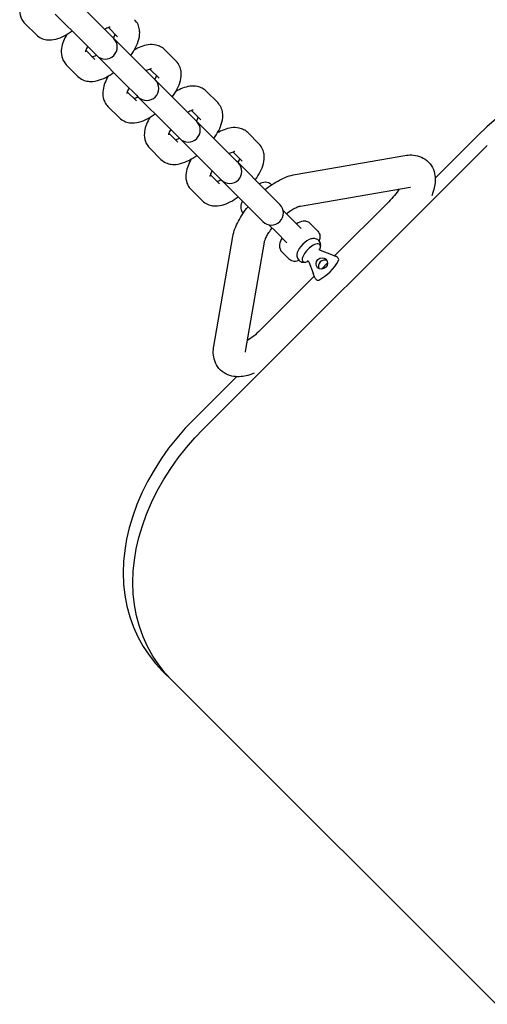
# Model space of a CAD drawing. Units: millimetres. Extents: x -3778 to 2866, y -3161 to 3778.
# Drawn here: x -1245 to -1128, y 985 to 1230 of the extents above; entities that cross this region are included whole.
import ezdxf

# ---------------------------------------------------------------- set-up
doc = ezdxf.new("R2010")
doc.units = ezdxf.units.MM
doc.header["$LTSCALE"] = 110
doc.layers.add('SW_Toestellen', color=2, linetype='Continuous')

msp = doc.modelspace()

# ---------------------------------------------------------------- linework, layer by layer
at = {"layer": 'SW_Toestellen'}
for p, q in [((-1224.76, 1229.03), (-1231.81, 1236.08)), ((-1236.05, 1231.84), (-1229, 1224.79)), ((-1243.62, 1229.51), (-1240.74, 1226.64)), ((-1221.88, 1226.16), (-1224.76, 1229.03)), ((-1220.49, 1226.18), (-1222.77, 1228.46)), ((-1221.45, 1225.73), (-1221.88, 1226.16)), ((-1226.12, 1221.91), (-1229, 1224.79)), ((-1214.4, 1218.68), (-1221.45, 1225.73)), ((-1228.43, 1222.8), (-1226.15, 1220.52)), ((-1226.12, 1221.91), (-1225.7, 1221.49)), ((-1225.7, 1221.49), (-1218.65, 1214.44)), ((-1205.89, 1220.07), (-1208.77, 1222.95)), ((-1233.27, 1219.16), (-1230.39, 1216.28)), ((-1211.53, 1215.8), (-1214.4, 1218.68)), ((-1210.14, 1215.83), (-1212.42, 1218.11)), ((-1215.77, 1211.56), (-1218.65, 1214.44)), ((-1211.1, 1215.38), (-1211.53, 1215.8)), ((-1204.05, 1208.33), (-1211.1, 1215.38)), ((-1218.07, 1212.45), (-1215.79, 1210.17)), ((-1215.77, 1211.56), (-1215.34, 1211.13)), ((-1195.54, 1209.72), (-1198.42, 1212.59)), ((-1215.34, 1211.13), (-1208.29, 1204.08)), ((-1222.91, 1208.8), (-1220.04, 1205.93)), ((-1201.17, 1205.45), (-1204.05, 1208.33)), ((-1199.78, 1205.47), (-1202.06, 1207.75)), ((-1205.42, 1201.21), (-1208.29, 1204.08)), ((-1200.75, 1205.02), (-1201.17, 1205.45)), ((-1193.7, 1197.97), (-1200.75, 1205.02)), ((-1207.72, 1202.1), (-1205.44, 1199.82)), ((-1185.19, 1199.36), (-1188.06, 1202.24)), ((-1130.73, 1201.48), (-1141.3, 1190.9)), ((-1205.42, 1201.21), (-1204.99, 1200.78)), ((-1204.99, 1200.78), (-1197.94, 1193.73)), ((-1128.33, 1199.07), (-1199.04, 1128.36)), ((-1212.56, 1198.45), (-1209.68, 1195.57)), ((-1190.82, 1195.1), (-1193.7, 1197.97)), ((-1189.43, 1195.12), (-1191.71, 1197.4)), ((-1190.39, 1194.67), (-1190.82, 1195.1)), ((-1183.34, 1187.62), (-1190.39, 1194.67)), ((-1176.26, 1191.8), (-1148.92, 1196.54)), ((-1195.06, 1190.85), (-1197.94, 1193.73)), ((-1197.37, 1191.74), (-1195.09, 1189.46)), ((-1195.06, 1190.85), (-1194.63, 1190.43)), ((-1194.63, 1190.43), (-1187.58, 1183.38)), ((-1182.11, 1189.21), (-1182.22, 1189.32)), ((-1202.2, 1188.1), (-1199.33, 1185.22)), ((-1180.47, 1184.74), (-1183.34, 1187.62)), ((-1174.89, 1183.91), (-1147.56, 1188.65)), ((-1180.04, 1184.31), (-1180.47, 1184.74)), ((-1152.88, 1184.99), (-1166.38, 1171.49)), ((-1189.18, 1182.14), (-1189.29, 1182.25)), ((-1184.71, 1180.5), (-1187.58, 1183.38)), ((-1177.5, 1181.06), (-1179.22, 1182.79)), ((-1184.71, 1180.5), (-1184.28, 1180.07)), ((-1174.73, 1178.3), (-1177.5, 1181.06)), ((-1170.59, 1177.69), (-1172.53, 1179.63)), ((-1182.75, 1179.25), (-1181.03, 1177.53)), ((-1178.26, 1174.76), (-1181.03, 1177.53)), ((-1196.5, 1148.96), (-1191.76, 1176.29)), ((-1188.62, 1147.59), (-1183.88, 1174.93)), ((-1177.66, 1170.62), (-1179.6, 1172.56)), ((-1169.97, 1172.88), (-1167.17, 1171.8)), ((-1172.85, 1170), (-1171.76, 1167.21)), ((-1168.13, 1169.73), (-1169.7, 1168.16)), ((-1167.17, 1171.8), (-1165.97, 1171.33)), ((-1171.3, 1166), (-1171.76, 1167.21)), ((-1171.45, 1166.41), (-1184.95, 1152.91)), ((-1190.87, 1141.34), (-1201.44, 1130.77)), ((-1209.26, 1067.87), (-1206.84, 1065.45)), ((-1206.84, 1065.45), (-903.96, 762.58))]:
    msp.add_line(p, q, dxfattribs=at)
at = {"layer": 'SW_Toestellen', "flags": 128}
for points in [[(-1243.53, 1237.08), (-1243.76, 1236.67), (-1243.97, 1236.25), (-1244.17, 1235.83), (-1244.35, 1235.4), (-1244.5, 1234.97), (-1244.64, 1234.53), (-1244.75, 1234.08), (-1244.83, 1233.62), (-1244.88, 1233.14), (-1244.89, 1232.65), (-1244.86, 1232.13), (-1244.76, 1231.6), (-1244.6, 1231.06), (-1244.49, 1230.78), (-1244.36, 1230.51), (-1244.21, 1230.25), (-1244.03, 1229.99), (-1243.84, 1229.74), (-1243.62, 1229.51)], [(-1222.36, 1228.57), (-1222.39, 1228.57), (-1222.47, 1228.55), (-1222.6, 1228.52), (-1222.77, 1228.46), (-1222.97, 1228.38), (-1223.2, 1228.28), (-1223.45, 1228.15), (-1223.72, 1228)], [(-1217.23, 1221.5), (-1216.88, 1221.99), (-1216.56, 1222.48), (-1216.27, 1222.98), (-1216, 1223.48), (-1215.75, 1223.99), (-1215.53, 1224.5), (-1215.35, 1225.03), (-1215.19, 1225.56), (-1215.07, 1226.11), (-1215, 1226.68), (-1214.98, 1227.27), (-1214.99, 1227.58), (-1215.02, 1227.89), (-1215.08, 1228.21), (-1215.16, 1228.54), (-1215.26, 1228.87), (-1215.4, 1229.2), (-1215.56, 1229.52), (-1215.76, 1229.84), (-1215.99, 1230.14), (-1216.25, 1230.42)], [(-1240.74, 1226.64), (-1240.46, 1226.38), (-1240.16, 1226.15), (-1239.84, 1225.95), (-1239.52, 1225.78), (-1239.19, 1225.65), (-1238.86, 1225.54), (-1238.53, 1225.46), (-1238.21, 1225.41), (-1237.9, 1225.38), (-1237.59, 1225.36), (-1237, 1225.38), (-1236.43, 1225.46), (-1235.88, 1225.58), (-1235.35, 1225.73), (-1234.82, 1225.92), (-1234.31, 1226.14), (-1233.8, 1226.38), (-1233.3, 1226.66), (-1232.8, 1226.95), (-1232.31, 1227.27), (-1231.82, 1227.61)], [(-1233.17, 1226.73), (-1233.41, 1226.31), (-1233.62, 1225.89), (-1233.82, 1225.47), (-1233.99, 1225.05), (-1234.15, 1224.61), (-1234.28, 1224.17), (-1234.39, 1223.72), (-1234.48, 1223.26), (-1234.53, 1222.79), (-1234.54, 1222.29), (-1234.5, 1221.78), (-1234.41, 1221.25), (-1234.25, 1220.7), (-1234.14, 1220.43), (-1234.01, 1220.16), (-1233.85, 1219.9), (-1233.68, 1219.64), (-1233.48, 1219.39), (-1233.27, 1219.16)], [(-1221.55, 1225.83), (-1221.4, 1226.1), (-1221.27, 1226.35), (-1221.17, 1226.58), (-1221.09, 1226.78)], [(-1227.96, 1223.75), (-1228.11, 1223.48), (-1228.24, 1223.23), (-1228.35, 1223), (-1228.43, 1222.8), (-1228.48, 1222.63), (-1228.52, 1222.5), (-1228.54, 1222.42), (-1228.54, 1222.39)], [(-1208.77, 1222.95), (-1209, 1223.16), (-1209.25, 1223.36), (-1209.51, 1223.53), (-1209.77, 1223.69), (-1210.05, 1223.82), (-1210.32, 1223.93), (-1210.86, 1224.09), (-1211.39, 1224.18), (-1211.91, 1224.22), (-1212.4, 1224.21), (-1212.88, 1224.16), (-1213.34, 1224.07), (-1213.79, 1223.96), (-1214.23, 1223.83), (-1214.66, 1223.67), (-1215.09, 1223.5), (-1215.51, 1223.3), (-1215.93, 1223.09), (-1216.34, 1222.85)], [(-1226.74, 1221.12), (-1226.54, 1221.2), (-1226.31, 1221.31), (-1226.06, 1221.43), (-1225.79, 1221.58)], [(-1206.87, 1211.15), (-1206.53, 1211.63), (-1206.21, 1212.13), (-1205.91, 1212.62), (-1205.64, 1213.13), (-1205.4, 1213.63), (-1205.18, 1214.15), (-1204.99, 1214.67), (-1204.84, 1215.21), (-1204.72, 1215.75), (-1204.64, 1216.32), (-1204.62, 1216.91), (-1204.64, 1217.22), (-1204.67, 1217.54), (-1204.72, 1217.86), (-1204.8, 1218.18), (-1204.91, 1218.51), (-1205.04, 1218.84), (-1205.21, 1219.17), (-1205.41, 1219.48), (-1205.64, 1219.79), (-1205.89, 1220.07)], [(-1230.39, 1216.28), (-1230.11, 1216.02), (-1229.8, 1215.8), (-1229.49, 1215.6), (-1229.16, 1215.43), (-1228.83, 1215.29), (-1228.5, 1215.19), (-1228.18, 1215.11), (-1227.86, 1215.06), (-1227.54, 1215.02), (-1227.24, 1215.01), (-1226.64, 1215.03), (-1226.07, 1215.1), (-1225.53, 1215.22), (-1224.99, 1215.38), (-1224.47, 1215.57), (-1223.95, 1215.78), (-1223.45, 1216.03), (-1222.95, 1216.3), (-1222.45, 1216.6), (-1221.96, 1216.92), (-1221.47, 1217.26)], [(-1222.82, 1216.37), (-1223.05, 1215.96), (-1223.27, 1215.54), (-1223.46, 1215.12), (-1223.64, 1214.69), (-1223.8, 1214.26), (-1223.93, 1213.82), (-1224.04, 1213.37), (-1224.12, 1212.91), (-1224.17, 1212.43), (-1224.18, 1211.94), (-1224.15, 1211.43), (-1224.06, 1210.89), (-1223.89, 1210.35), (-1223.78, 1210.08), (-1223.65, 1209.81), (-1223.5, 1209.54), (-1223.32, 1209.28), (-1223.13, 1209.04), (-1222.91, 1208.8)], [(-1212, 1218.22), (-1212.03, 1218.21), (-1212.11, 1218.2), (-1212.24, 1218.16), (-1212.41, 1218.11), (-1212.61, 1218.03), (-1212.84, 1217.92), (-1213.1, 1217.79), (-1213.37, 1217.64)], [(-1211.2, 1215.47), (-1211.05, 1215.74), (-1210.92, 1215.99), (-1210.81, 1216.22), (-1210.73, 1216.42)], [(-1198.42, 1212.59), (-1198.65, 1212.81), (-1198.9, 1213), (-1199.15, 1213.18), (-1199.42, 1213.33), (-1199.69, 1213.46), (-1199.96, 1213.57), (-1200.51, 1213.74), (-1201.04, 1213.83), (-1201.55, 1213.86), (-1202.05, 1213.85), (-1202.52, 1213.8), (-1202.98, 1213.72), (-1203.43, 1213.61), (-1203.87, 1213.48), (-1204.31, 1213.32), (-1204.73, 1213.14), (-1205.15, 1212.95), (-1205.57, 1212.73), (-1205.99, 1212.5)], [(-1217.61, 1213.4), (-1217.76, 1213.13), (-1217.89, 1212.88), (-1217.99, 1212.65), (-1218.07, 1212.45), (-1218.13, 1212.28), (-1218.16, 1212.15), (-1218.18, 1212.06), (-1218.19, 1212.04)], [(-1216.39, 1210.77), (-1216.19, 1210.85), (-1215.96, 1210.95), (-1215.71, 1211.08), (-1215.44, 1211.23)], [(-1196.52, 1200.79), (-1196.18, 1201.28), (-1195.86, 1201.77), (-1195.56, 1202.27), (-1195.29, 1202.77), (-1195.04, 1203.28), (-1194.83, 1203.8), (-1194.64, 1204.32), (-1194.48, 1204.85), (-1194.36, 1205.4), (-1194.29, 1205.97), (-1194.27, 1206.56), (-1194.28, 1206.87), (-1194.31, 1207.18), (-1194.37, 1207.5), (-1194.45, 1207.83), (-1194.56, 1208.16), (-1194.69, 1208.49), (-1194.86, 1208.81), (-1195.05, 1209.13), (-1195.28, 1209.43), (-1195.54, 1209.72)], [(-1220.04, 1205.93), (-1219.75, 1205.67), (-1219.45, 1205.44), (-1219.13, 1205.24), (-1218.81, 1205.08), (-1218.48, 1204.94), (-1218.15, 1204.84), (-1217.82, 1204.76), (-1217.5, 1204.7), (-1217.19, 1204.67), (-1216.88, 1204.66), (-1216.29, 1204.68), (-1215.72, 1204.75), (-1215.17, 1204.87), (-1214.64, 1205.02), (-1214.11, 1205.21), (-1213.6, 1205.43), (-1213.09, 1205.68), (-1212.59, 1205.95), (-1212.09, 1206.24), (-1211.6, 1206.56), (-1211.11, 1206.9)], [(-1201.65, 1207.86), (-1201.68, 1207.86), (-1201.76, 1207.84), (-1201.89, 1207.81), (-1202.06, 1207.75), (-1202.26, 1207.67), (-1202.49, 1207.57), (-1202.74, 1207.44), (-1203.01, 1207.29)], [(-1212.47, 1206.02), (-1212.7, 1205.61), (-1212.91, 1205.19), (-1213.11, 1204.77), (-1213.29, 1204.34), (-1213.44, 1203.91), (-1213.58, 1203.47), (-1213.69, 1203.02), (-1213.77, 1202.56), (-1213.82, 1202.08), (-1213.83, 1201.59), (-1213.8, 1201.07), (-1213.7, 1200.54), (-1213.54, 1199.99), (-1213.43, 1199.72), (-1213.3, 1199.45), (-1213.15, 1199.19), (-1212.97, 1198.93), (-1212.77, 1198.68), (-1212.56, 1198.45)], [(-1200.84, 1205.12), (-1200.69, 1205.39), (-1200.56, 1205.64), (-1200.46, 1205.87), (-1200.38, 1206.07)], [(-1126, 1205.79), (-1128.43, 1203.67), (-1130.73, 1201.48)], [(-1207.25, 1203.05), (-1207.41, 1202.78), (-1207.54, 1202.52), (-1207.64, 1202.29), (-1207.72, 1202.09), (-1207.78, 1201.92), (-1207.81, 1201.79), (-1207.83, 1201.71), (-1207.83, 1201.68)], [(-1188.06, 1202.24), (-1188.3, 1202.45), (-1188.54, 1202.65), (-1188.8, 1202.82), (-1189.07, 1202.98), (-1189.34, 1203.11), (-1189.61, 1203.22), (-1190.15, 1203.38), (-1190.69, 1203.47), (-1191.2, 1203.51), (-1191.69, 1203.5), (-1192.17, 1203.45), (-1192.63, 1203.37), (-1193.08, 1203.26), (-1193.52, 1203.12), (-1193.95, 1202.97), (-1194.38, 1202.79), (-1194.8, 1202.59), (-1195.22, 1202.38), (-1195.63, 1202.15)], [(-1206.04, 1200.41), (-1205.84, 1200.49), (-1205.61, 1200.6), (-1205.36, 1200.73), (-1205.09, 1200.88)], [(-1186.16, 1190.44), (-1185.82, 1190.93), (-1185.5, 1191.42), (-1185.21, 1191.92), (-1184.93, 1192.42), (-1184.69, 1192.93), (-1184.47, 1193.44), (-1184.28, 1193.96), (-1184.13, 1194.5), (-1184.01, 1195.05), (-1183.94, 1195.61), (-1183.91, 1196.21), (-1183.93, 1196.51), (-1183.96, 1196.83), (-1184.02, 1197.15), (-1184.1, 1197.48), (-1184.2, 1197.81), (-1184.34, 1198.14), (-1184.5, 1198.46), (-1184.7, 1198.78), (-1184.93, 1199.08), (-1185.19, 1199.36)], [(-1191.29, 1197.51), (-1191.32, 1197.51), (-1191.41, 1197.49), (-1191.54, 1197.46), (-1191.71, 1197.4), (-1191.91, 1197.32), (-1192.14, 1197.22), (-1192.39, 1197.09), (-1192.66, 1196.93)], [(-1148.92, 1196.54), (-1148.5, 1196.6), (-1148.07, 1196.64), (-1147.62, 1196.67), (-1147.17, 1196.66), (-1146.71, 1196.63), (-1146.23, 1196.56), (-1145.75, 1196.46), (-1145.26, 1196.32), (-1144.77, 1196.12), (-1144.29, 1195.88), (-1143.82, 1195.59), (-1143.37, 1195.25), (-1142.96, 1194.87), (-1142.59, 1194.44), (-1142.26, 1193.98), (-1141.99, 1193.51), (-1141.77, 1193.02), (-1141.59, 1192.53), (-1141.46, 1192.05), (-1141.37, 1191.57), (-1141.32, 1191.1), (-1141.29, 1190.64), (-1141.3, 1190.19), (-1141.33, 1189.75), (-1141.38, 1189.32), (-1141.45, 1188.9), (-1141.64, 1188.07), (-1141.89, 1187.27), (-1142.19, 1186.48)], [(-1209.68, 1195.57), (-1209.4, 1195.32), (-1209.1, 1195.09), (-1208.78, 1194.89), (-1208.45, 1194.72), (-1208.12, 1194.59), (-1207.8, 1194.48), (-1207.47, 1194.4), (-1207.15, 1194.35), (-1206.83, 1194.32), (-1206.53, 1194.3), (-1205.93, 1194.32), (-1205.37, 1194.4), (-1204.82, 1194.52), (-1204.28, 1194.67), (-1203.76, 1194.86), (-1203.25, 1195.08), (-1202.74, 1195.32), (-1202.24, 1195.59), (-1201.74, 1195.89), (-1201.25, 1196.21), (-1200.76, 1196.55)], [(-1202.11, 1195.67), (-1202.34, 1195.25), (-1202.56, 1194.83), (-1202.76, 1194.41), (-1202.93, 1193.98), (-1203.09, 1193.55), (-1203.22, 1193.11), (-1203.33, 1192.66), (-1203.41, 1192.2), (-1203.46, 1191.73), (-1203.48, 1191.23), (-1203.44, 1190.72), (-1203.35, 1190.19), (-1203.19, 1189.64), (-1203.08, 1189.37), (-1202.94, 1189.1), (-1202.79, 1188.83), (-1202.62, 1188.58), (-1202.42, 1188.33), (-1202.2, 1188.1)], [(-1190.49, 1194.77), (-1190.34, 1195.03), (-1190.21, 1195.29), (-1190.11, 1195.51), (-1190.03, 1195.72)], [(-1196.9, 1192.69), (-1197.05, 1192.42), (-1197.18, 1192.17), (-1197.29, 1191.94), (-1197.37, 1191.74), (-1197.42, 1191.57), (-1197.46, 1191.44), (-1197.47, 1191.36), (-1197.48, 1191.33)], [(-1183.73, 1188.01), (-1183.29, 1188.35), (-1182.84, 1188.69), (-1182.4, 1189.01), (-1181.94, 1189.32), (-1181.49, 1189.62), (-1181.03, 1189.9), (-1180.57, 1190.17), (-1180.11, 1190.42), (-1179.64, 1190.65), (-1179.17, 1190.87), (-1178.7, 1191.08), (-1178.22, 1191.26), (-1177.74, 1191.43), (-1177.25, 1191.57), (-1176.76, 1191.7), (-1176.26, 1191.8)], [(-1195.68, 1190.06), (-1195.48, 1190.14), (-1195.25, 1190.24), (-1195, 1190.37), (-1194.73, 1190.52)], [(-1182.22, 1189.32), (-1182.38, 1189.46), (-1182.55, 1189.58), (-1182.74, 1189.68), (-1182.93, 1189.75), (-1183.31, 1189.83), (-1183.69, 1189.84), (-1184.06, 1189.79), (-1184.43, 1189.71), (-1184.79, 1189.59), (-1185.15, 1189.43)], [(-1150.3, 1188.18), (-1150.55, 1187.79), (-1150.83, 1187.4), (-1151.12, 1186.99), (-1151.44, 1186.59), (-1151.78, 1186.18), (-1152.13, 1185.78), (-1152.5, 1185.38), (-1152.88, 1184.99)], [(-1147.56, 1188.65), (-1147.48, 1188.66), (-1147.46, 1188.67)], [(-1199.33, 1185.22), (-1199.05, 1184.96), (-1198.74, 1184.73), (-1198.43, 1184.54), (-1198.1, 1184.37), (-1197.77, 1184.23), (-1197.44, 1184.13), (-1197.12, 1184.05), (-1196.79, 1183.99), (-1196.48, 1183.96), (-1196.17, 1183.95), (-1195.58, 1183.97), (-1195.01, 1184.04), (-1194.46, 1184.16), (-1193.93, 1184.32), (-1193.41, 1184.5), (-1192.89, 1184.72), (-1192.39, 1184.97), (-1191.88, 1185.24), (-1191.39, 1185.54), (-1190.89, 1185.86), (-1190.41, 1186.2)], [(-1189.4, 1185.19), (-1189.55, 1184.82), (-1189.67, 1184.46), (-1189.76, 1184.09), (-1189.8, 1183.72), (-1189.79, 1183.35), (-1189.71, 1182.96), (-1189.64, 1182.77), (-1189.55, 1182.59), (-1189.43, 1182.41), (-1189.29, 1182.25)], [(-1191.76, 1176.29), (-1191.66, 1176.79), (-1191.54, 1177.29), (-1191.4, 1177.78), (-1191.23, 1178.26), (-1191.04, 1178.73), (-1190.84, 1179.2), (-1190.62, 1179.67), (-1190.39, 1180.14), (-1190.13, 1180.6), (-1189.87, 1181.06), (-1189.58, 1181.52), (-1189.29, 1181.98), (-1188.98, 1182.43), (-1188.66, 1182.88), (-1188.32, 1183.32), (-1187.97, 1183.76)], [(-1178.43, 1182), (-1178.14, 1182.22), (-1177.86, 1182.42), (-1177.58, 1182.62), (-1177.3, 1182.8), (-1177.03, 1182.97), (-1176.77, 1183.13), (-1176.51, 1183.27), (-1176.27, 1183.4), (-1176.03, 1183.51), (-1175.81, 1183.61), (-1175.61, 1183.7), (-1175.42, 1183.77), (-1175.25, 1183.82), (-1175.11, 1183.87), (-1174.99, 1183.9), (-1174.89, 1183.91)], [(-1172.53, 1179.63), (-1172.72, 1179.79), (-1172.92, 1179.92), (-1173.14, 1180.02), (-1173.36, 1180.09), (-1173.58, 1180.13), (-1173.81, 1180.15), (-1174.24, 1180.12), (-1174.66, 1180.04), (-1175.08, 1179.9), (-1175.51, 1179.72), (-1175.93, 1179.5)], [(-1183.88, 1174.93), (-1183.86, 1175.02), (-1183.83, 1175.14), (-1183.79, 1175.29), (-1183.73, 1175.46), (-1183.66, 1175.64), (-1183.58, 1175.85), (-1183.48, 1176.07), (-1183.36, 1176.3), (-1183.24, 1176.54), (-1183.09, 1176.8), (-1182.94, 1177.06), (-1182.77, 1177.33), (-1182.58, 1177.61), (-1182.39, 1177.89), (-1182.18, 1178.18), (-1181.97, 1178.46)], [(-1170.59, 1177.69), (-1170.37, 1177.42), (-1170.21, 1177.11), (-1170.11, 1176.79), (-1170.07, 1176.47), (-1170.08, 1176.16), (-1170.11, 1175.86), (-1170.18, 1175.55), (-1170.28, 1175.25)], [(-1179.47, 1175.96), (-1179.69, 1175.54), (-1179.87, 1175.12), (-1180.01, 1174.7), (-1180.09, 1174.27), (-1180.11, 1173.84), (-1180.1, 1173.62), (-1180.06, 1173.4), (-1179.99, 1173.17), (-1179.89, 1172.96), (-1179.76, 1172.75), (-1179.6, 1172.56)], [(-1169.97, 1173.41), (-1169.92, 1173.62), (-1169.88, 1173.83), (-1169.86, 1174.06), (-1169.88, 1174.31), (-1169.92, 1174.56), (-1170.01, 1174.83), (-1170.16, 1175.1), (-1170.36, 1175.34), (-1170.6, 1175.54), (-1170.87, 1175.68), (-1171.13, 1175.78), (-1171.39, 1175.82), (-1171.63, 1175.83), (-1171.86, 1175.82), (-1172.08, 1175.78), (-1172.28, 1175.73)], [(-1175.7, 1172.32), (-1175.75, 1172.11), (-1175.78, 1171.9), (-1175.8, 1171.67), (-1175.79, 1171.42), (-1175.74, 1171.17), (-1175.65, 1170.9), (-1175.51, 1170.63), (-1175.31, 1170.39), (-1175.06, 1170.19), (-1174.8, 1170.05), (-1174.53, 1169.95), (-1174.27, 1169.91), (-1174.03, 1169.9), (-1173.8, 1169.91), (-1173.59, 1169.95), (-1173.38, 1170)], [(-1170.25, 1173.22), (-1170.25, 1173.21), (-1170.24, 1173.18), (-1170.19, 1173.07), (-1170.08, 1172.95), (-1169.97, 1172.88)], [(-1175.22, 1170.31), (-1175.52, 1170.21), (-1175.82, 1170.15), (-1176.13, 1170.11), (-1176.44, 1170.11), (-1176.76, 1170.15), (-1177.08, 1170.24), (-1177.38, 1170.4), (-1177.66, 1170.62)], [(-1172.85, 1170), (-1172.92, 1170.12), (-1173.03, 1170.22), (-1173.14, 1170.27), (-1173.17, 1170.28), (-1173.18, 1170.28)], [(-1170.31, 1165.45), (-1169.55, 1165.89), (-1168.83, 1166.39), (-1168.14, 1166.93), (-1167.5, 1167.53), (-1166.9, 1168.18), (-1166.35, 1168.86), (-1165.86, 1169.59), (-1165.42, 1170.34)], [(-1165.41, 1170.78), (-1165.5, 1170.95), (-1165.63, 1171.1), (-1165.78, 1171.22), (-1165.94, 1171.32)], [(-1171.28, 1165.98), (-1171.19, 1165.81), (-1171.07, 1165.66), (-1170.92, 1165.54), (-1170.75, 1165.44)], [(-1184.95, 1152.91), (-1185.34, 1152.53), (-1185.74, 1152.16), (-1186.15, 1151.81), (-1186.55, 1151.47), (-1186.96, 1151.16), (-1187.36, 1150.86), (-1187.76, 1150.59), (-1188.14, 1150.34)], [(-1186.45, 1142.23), (-1187.24, 1141.92), (-1188.04, 1141.67), (-1188.86, 1141.48), (-1189.29, 1141.41), (-1189.72, 1141.36), (-1190.16, 1141.33), (-1190.6, 1141.33), (-1191.06, 1141.35), (-1191.53, 1141.4), (-1192.01, 1141.49), (-1192.5, 1141.63), (-1192.99, 1141.8), (-1193.48, 1142.03), (-1193.95, 1142.3), (-1194.41, 1142.62), (-1194.83, 1143), (-1195.22, 1143.41), (-1195.56, 1143.85), (-1195.85, 1144.32), (-1196.09, 1144.81), (-1196.28, 1145.3), (-1196.43, 1145.79), (-1196.53, 1146.27), (-1196.6, 1146.74), (-1196.63, 1147.2), (-1196.63, 1147.66), (-1196.61, 1148.1), (-1196.57, 1148.53), (-1196.5, 1148.96)], [(-1188.63, 1147.49), (-1188.63, 1147.51), (-1188.62, 1147.59)], [(-1201.44, 1130.77), (-1203.64, 1128.47), (-1205.75, 1126.03), (-1207.77, 1123.47), (-1209.66, 1120.8), (-1211.41, 1118.04), (-1213.01, 1115.22), (-1214.43, 1112.35), (-1215.67, 1109.44), (-1216.73, 1106.53), (-1217.58, 1103.63), (-1218.25, 1100.77), (-1218.72, 1097.97), (-1219, 1095.19), (-1219.1, 1092.38), (-1219, 1089.58), (-1218.7, 1086.81), (-1218.19, 1084.08), (-1217.47, 1081.42), (-1216.55, 1078.85), (-1215.43, 1076.39), (-1214.13, 1074.04), (-1212.65, 1071.83), (-1211.02, 1069.77), (-1209.26, 1067.87)], [(-1206.84, 1065.45), (-1208.6, 1067.35), (-1210.23, 1069.41), (-1211.71, 1071.63), (-1213.01, 1073.97), (-1214.13, 1076.44), (-1215.06, 1079.01), (-1215.78, 1081.67), (-1216.29, 1084.4), (-1216.59, 1087.17), (-1216.69, 1089.97), (-1216.6, 1092.78), (-1216.31, 1095.57), (-1215.84, 1098.37), (-1215.18, 1101.23), (-1214.32, 1104.13), (-1213.27, 1107.04), (-1212.03, 1109.94), (-1210.6, 1112.82), (-1209.01, 1115.64), (-1207.26, 1118.4), (-1205.36, 1121.06), (-1203.35, 1123.63), (-1201.23, 1126.06), (-1199.04, 1128.36)]]:
    msp.add_lwpolyline(points, dxfattribs=at)
at = {"layer": 'SW_Toestellen'}
for centre, radius, start, end in [((-1223.57, 1223.61), 3, 225, 45), ((-1213.22, 1213.25), 3, 225, 45), ((-1202.87, 1202.9), 3, 225, 45), ((-1192.51, 1192.55), 3, 225, 45), ((-1182.16, 1182.19), 3, 225, 45), ((-1166.15, 1170.86), 0.5, 65.3806, 68.6951), ((-1165.86, 1170.58), 0.5, 332.1452, 24.6194), ((-1170.83, 1166.18), 0.5, 201.3049, 204.6194), ((-1170.54, 1165.9), 0.5, 245.3806, 297.8548)]:
    msp.add_arc(centre, radius, start, end, dxfattribs=at)
for centre, major_axis, ratio, start_param, end_param in [((-1173.48, 1173.51), (2.12, 2.12), 0.406737, 0.635572, 2.50602), ((-1172.19, 1172.22), (2.12, 2.12), 0.406737, 5.442124, 7.853982), ((-1172.19, 1172.22), (-2.12, -2.12), 0.406737, 4.712389, 7.124247), ((-1168.99, 1169.03), (1.06, 1.06), 0.913545, 0.30136, 2.840233)]:
    msp.add_ellipse(centre, major_axis=major_axis, ratio=ratio, start_param=start_param, end_param=end_param, dxfattribs=at)
msp.add_ellipse((-1169.57, 1169.6), major_axis=(-1.06, -1.06), ratio=0.913545, dxfattribs=at)

doc.saveas('drawing.dxf')
